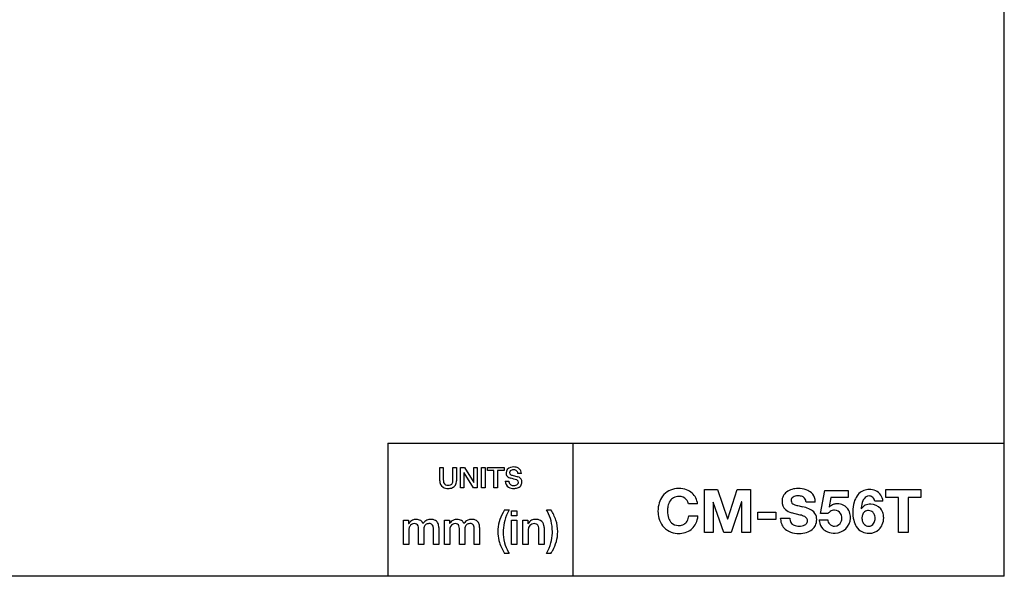
# Model space of a CAD drawing. Extents: x -35 to 1224, y -25 to 866.
# Drawn here: x 796 to 1195, y 8 to 234 of the extents above; entities that cross this region are included whole.
import ezdxf

# ---------------------------------------------------------------- set-up
doc = ezdxf.new("R2010")
doc.units = 0
doc.layers.get('0').update_dxf_attribs({"linetype": 'CONTINUOUS'})

msp = doc.modelspace()

# ---------------------------------------------------------------- linework, layer by layer
at = {"color": 7}
for p, q in [((1194.610107, 7.998658), (1194.610107, 833.001343)), ((944.809021, 61.998657), (944.809021, 7.998658)), ((944.809021, 61.998657), (1194.610107, 61.998657)), ((1019.809143, 61.998657), (1019.809143, 7.998658)), ((965.848328, 46.73645), (965.848328, 52.116028)), ((965.848328, 52.116028), (967.304565, 52.116028)), ((967.304565, 52.116028), (967.304565, 47.202637)), ((971.216248, 47.16748), (971.216248, 52.116028)), ((971.216248, 52.116028), (972.67157, 52.116028)), ((972.67157, 52.116028), (972.67157, 46.73645)), ((974.291199, 43.802124), (974.291199, 52.116028)), ((974.291199, 52.116028), (975.82782, 52.116028)), ((975.82782, 52.116028), (979.624084, 45.991211)), ((979.646851, 45.991211), (979.646851, 52.116028)), ((979.646851, 52.116028), (981.032776, 52.116028)), ((981.032776, 52.116028), (981.032776, 43.802124)), ((982.756653, 43.802124), (982.756653, 52.116028)), ((982.756653, 52.116028), (984.212891, 52.116028)), ((984.212891, 52.116028), (984.212891, 43.802124)), ((985.203125, 50.858154), (985.203125, 52.116028)), ((985.203125, 52.116028), (991.932434, 52.116028)), ((991.932434, 52.116028), (991.932434, 50.858154)), ((975.71228, 49.915527), (975.676941, 49.915527)), ((975.676941, 49.915527), (975.676941, 43.802124)), ((979.495911, 43.802124), (975.71228, 49.915527)), ((987.834412, 50.858154), (985.203125, 50.858154)), ((987.834412, 43.802124), (987.834412, 50.858154)), ((991.932434, 50.858154), (989.289856, 50.858154)), ((989.289856, 50.858154), (989.289856, 43.802124)), ((995.229431, 48.949219), (997.452454, 48.366394)), ((997.48761, 49.659363), (997.48761, 49.670715)), ((998.94281, 49.659363), (997.48761, 49.659363)), ((979.624084, 45.991211), (979.646851, 45.991211)), ((992.399597, 46.573242), (993.854919, 46.573242)), ((975.676941, 43.802124), (974.291199, 43.802124)), ((981.032776, 43.802124), (979.495911, 43.802124)), ((984.212891, 43.802124), (982.756653, 43.802124)), ((989.289856, 43.802124), (987.834412, 43.802124)), ((1073.07373, 25.793152), (1073.07373, 43.168823)), ((1073.07373, 43.168823), (1078.452148, 43.168823)), ((1078.452148, 43.168823), (1082.516113, 31.220093)), ((1082.564453, 31.220093), (1086.4104, 43.168823)), ((1086.4104, 43.168823), (1091.789062, 43.168823)), ((1091.789062, 43.168823), (1091.789062, 25.793152)), ((1120.150146, 33.410156), (1121.82959, 42.828613)), ((1121.82959, 42.828613), (1131.343994, 42.828613)), ((1124.312012, 39.981323), (1123.629883, 36.111694)), ((1131.343994, 39.981323), (1124.312012, 39.981323)), ((1131.343994, 42.828613), (1131.343994, 39.981323)), ((1146.560547, 39.956421), (1146.560547, 43.168823)), ((1146.560547, 43.168823), (1160.797607, 43.168823)), ((1151.768555, 39.956421), (1146.560547, 39.956421)), ((1151.768555, 25.793152), (1151.768555, 39.956421)), ((1160.797607, 39.956421), (1155.5896, 39.956421)), ((1155.5896, 39.956421), (1155.5896, 25.793152)), ((1160.797607, 43.168823), (1160.797607, 39.956421)), ((1070.31958, 37.328125), (1066.620361, 37.328125)), ((1076.699219, 37.985413), (1076.650635, 37.985413)), ((1076.650635, 37.985413), (1076.650635, 25.793152)), ((1080.95874, 25.793152), (1076.699219, 37.985413)), ((1088.162354, 38.107544), (1083.903076, 25.793152)), ((1088.210938, 38.107544), (1088.162354, 38.107544)), ((1088.210938, 25.793152), (1088.210938, 38.107544)), ((1118.005371, 37.985413), (1114.30542, 37.985413)), ((1123.629883, 36.111694), (1123.678467, 36.063354)), ((1145.438232, 38.447449), (1142.152588, 38.447449)), ((992.151428, 34.87262), (993.923035, 34.87262)), ((994.970886, 32.490295), (994.970886, 34.548035)), ((994.970886, 34.548035), (997.143494, 34.548035)), ((997.143494, 32.490295), (994.970886, 32.490295)), ((997.143494, 34.548035), (997.143494, 32.490295)), ((1009.148865, 34.87262), (1010.920471, 34.87262)), ((1066.767334, 32.485291), (1070.464844, 32.485291)), ((1094.761475, 30.952515), (1094.761475, 33.921631)), ((1094.761475, 33.921631), (1102.087158, 33.921631)), ((1102.087158, 33.921631), (1102.087158, 30.952515)), ((1111.897217, 32.82605), (1108.367676, 33.774963)), ((1123.264893, 33.410156), (1120.150146, 33.410156)), ((1136.604736, 35.381165), (1136.6521, 35.332581)), ((951.16272, 20.942749), (951.16272, 30.794128)), ((951.16272, 30.794128), (953.220459, 30.794128)), ((953.220459, 30.794128), (953.220459, 29.421631)), ((953.220459, 29.421631), (953.27832, 29.421631)), ((967.741638, 20.942749), (967.741638, 30.794128)), ((967.741638, 30.794128), (969.799377, 30.794128)), ((969.799377, 30.794128), (969.799377, 29.421631)), ((969.799377, 29.421631), (969.856323, 29.421631)), ((994.970886, 20.942749), (994.970886, 30.794128)), ((994.970886, 30.794128), (997.143494, 30.794128)), ((997.143494, 30.794128), (997.143494, 20.942749)), ((999.507141, 20.942749), (999.507141, 30.794128)), ((999.507141, 30.794128), (1001.56488, 30.794128)), ((1001.56488, 30.794128), (1001.56488, 29.346313)), ((1001.56488, 29.346313), (1001.603333, 29.307922)), ((1082.516113, 31.220093), (1082.564453, 31.220093)), ((1102.087158, 30.952515), (1094.761475, 30.952515)), ((1103.962646, 31.439087), (1103.962646, 31.561218)), ((1103.962646, 31.561218), (1107.661621, 31.561218)), ((1119.614502, 30.855347), (1123.06958, 30.855347)), ((953.335327, 26.849487), (953.335327, 20.942749)), ((957.222412, 20.942749), (957.222412, 27.345337)), ((959.394775, 26.792419), (959.394775, 20.942749)), ((963.281799, 20.942749), (963.281799, 26.887573)), ((965.454468, 27.821777), (965.454468, 20.942749)), ((969.913086, 26.849487), (969.913086, 20.942749)), ((973.801331, 20.942749), (973.801331, 27.345337)), ((975.973694, 26.792419), (975.973694, 20.942749)), ((979.860718, 20.942749), (979.860718, 26.887573)), ((982.033386, 27.821777), (982.033386, 20.942749)), ((1001.67865, 26.811035), (1001.67865, 20.942749)), ((1005.985413, 20.942749), (1005.985413, 27.097229)), ((1008.157776, 27.783691), (1008.157776, 20.942749)), ((1076.650635, 25.793152), (1073.07373, 25.793152)), ((1083.903076, 25.793152), (1080.95874, 25.793152)), ((1091.789062, 25.793152), (1088.210938, 25.793152)), ((1155.5896, 25.793152), (1151.768555, 25.793152)), ((953.335327, 20.942749), (951.16272, 20.942749)), ((959.394775, 20.942749), (957.222412, 20.942749)), ((965.454468, 20.942749), (963.281799, 20.942749)), ((969.913086, 20.942749), (967.741638, 20.942749)), ((975.973694, 20.942749), (973.801331, 20.942749)), ((982.033386, 20.942749), (979.860718, 20.942749)), ((997.143494, 20.942749), (994.970886, 20.942749)), ((1001.67865, 20.942749), (999.507141, 20.942749)), ((1008.157776, 20.942749), (1005.985413, 20.942749)), ((993.923035, 17.302551), (992.151428, 17.302551)), ((1010.920471, 17.302551), (1009.148865, 17.302551)), ((1194.495361, 7.998658), (-5.495493, 7.998658))]:
    msp.add_line(p, q, dxfattribs=at)
for centre, radius, start, end in [((995.078552, 49.839539), 2.364998, 102.339634, 179.286223), ((995.733459, 48.115417), 4.198033, 89.729028, 106.045599), ((995.809631, 48.358032), 3.955747, 60.838223, 90.816278), ((994.657776, 49.792236), 1.945514, 177.737546, 217.802893), ((995.248108, 50.556152), 2.890352, 222.598505, 258.237155), ((995.09198, 50.058533), 0.923119, 138.389919, 180.924584), ((995.153137, 50.03125), 0.984228, 179.277139, 241.260153), ((995.612122, 49.293457), 1.834166, 87.426845, 131.291781), ((995.744568, 51.040894), 2.154143, 240.381162, 256.167061), ((995.850037, 49.196289), 1.93573, 57.543948, 94.607184), ((995.927795, 49.598938), 1.561492, 2.636042, 52.014469), ((996.809875, 46.035889), 2.417377, 19.682531, 74.583077), ((996.444885, 49.658264), 2.512067, 24.200347, 59.040155), ((996.339294, 49.671265), 2.603682, 359.736911, 22.985769), ((968.709229, 46.550415), 2.866912, 176.279519, 238.485648), ((969.184937, 47.735474), 4.131477, 241.453092, 271.039552), ((971.22052, 47.037415), 3.919439, 177.584099, 195.799971), ((969.000122, 46.470581), 1.629724, 197.880679, 279.172696), ((969.350647, 47.404236), 2.544148, 267.956623, 289.720693), ((969.370056, 47.719177), 4.11596, 268.467194, 292.874055), ((969.7229, 46.309082), 1.387738, 290.509853, 339.637632), ((969.93512, 46.420715), 2.69995, 292.536753, 326.322615), ((967.878052, 46.96167), 3.344524, 340.153775, 3.528603), ((969.309937, 46.671753), 3.362222, 328.671107, 1.102843), ((995.169495, 46.484985), 2.771336, 178.17461, 239.539109), ((995.779968, 47.975281), 4.371398, 242.545813, 271.168069), ((995.611267, 46.536438), 1.756717, 178.798138, 224.292488), ((995.672668, 46.789673), 1.982372, 228.294719, 268.393646), ((982.279358, -2.028809), 51.272152, 73.27556, 76.02812), ((995.937317, 48.067993), 3.275675, 264.38927, 270.432731), ((996.057068, 46.920837), 2.130533, 267.446135, 309.158623), ((996.74115, 46.136047), 0.983141, 58.90614, 72.664989), ((996.65155, 46.090942), 1.069294, 357.8067, 56.047241), ((996.588074, 46.412109), 2.6984, 285.800855, 320.39688), ((996.625549, 46.039917), 1.094594, 315.211591, 0.527039), ((996.749939, 46.17981), 2.426817, 322.186034, 0.767791), ((996.949036, 46.221191), 2.227621, 359.771035, 16.39861), ((995.938538, 48.242249), 4.638038, 269.142126, 287.3663), ((1063.38501, 35.067078), 9.017914, 143.429697, 162.356629), ((1062.45166, 35.621155), 7.938978, 94.411799, 142.628065), ((1062.764648, 35.664429), 4.706942, 89.286692, 117.265278), ((1062.817627, 33.304321), 10.278801, 89.968925, 95.452099), ((1062.858887, 34.762573), 8.820655, 69.891605, 90.233076), ((1062.823975, 36.374451), 3.99656, 41.825449, 90.012099), ((1063.356445, 36.282959), 7.22206, 48.812749, 69.451146), ((1063.62085, 36.710083), 6.727027, 5.271505, 48.112047), ((1109.357666, 38.384094), 4.810841, 153.607963, 180.399342), ((1109.26001, 38.356995), 4.735993, 127.528907, 152.789815), ((1110.331787, 37.022095), 6.447648, 106.108642, 127.855718), ((1110.009277, 38.664368), 1.7628, 124.114632, 180.703627), ((1111.01709, 35.050842), 8.532282, 89.808074, 106.857654), ((1110.817627, 37.080383), 3.534243, 88.683668, 120.557333), ((1111.023682, 35.085083), 5.53006, 75.505576, 91.294221), ((1111.132324, 33.356201), 10.227271, 71.465465, 90.484563), ((1111.875732, 38.066772), 2.431253, 41.01769, 77.358074), ((1112.316162, 37.187805), 6.218765, 48.577344, 70.587737), ((1113.175049, 38.325439), 4.79879, 9.491805, 47.279772), ((1142.744873, 35.379456), 9.374545, 146.101995, 163.750848), ((1140.116943, 37.040833), 6.267198, 123.977687, 145.309788), ((1139.670654, 37.563782), 5.584664, 98.876311, 123.17876), ((1139.880371, 38.039062), 2.526116, 90.337626, 146.933693), ((1139.897461, 36.340454), 6.828431, 89.860127, 99.172735), ((1139.843994, 38.385925), 2.179272, 47.396554, 89.43753), ((1139.970703, 36.786438), 6.382638, 66.667714, 90.507854), ((1139.265381, 37.883972), 2.941793, 11.042686, 45.718179), ((1140.331543, 38.001526), 5.126179, 4.990188, 64.992207), ((1065.55542, 34.450562), 11.273422, 162.714067, 180.213507), ((1067.44751, 34.487183), 9.345912, 168.175226, 180.482124), ((1063.924072, 35.343079), 5.722917, 145.88597, 169.333654), ((1062.559082, 36.278503), 4.068263, 118.655221, 146.011153), ((1063.273682, 36.779175), 3.39162, 9.315222, 41.796888), ((1108.681152, 38.178772), 4.138049, 177.620285, 227.664019), ((1109.716064, 38.587891), 1.470402, 177.863276, 258.001384), ((1114.342773, 49.847412), 13.622108, 248.771995, 255.786599), ((1145.410889, 166.453857), 134.295547, 255.152403, 255.977517), ((1109.30957, 20.191467), 16.361073, 68.14505, 77.428042), ((1111.342773, 37.877625), 2.964695, 2.084413, 37.015322), ((1111.621582, 38.006714), 6.383957, 359.808601, 10.012858), ((1126.76123, 33.065063), 4.300403, 106.262164, 135.797124), ((1126.934814, 32.12207), 5.255186, 89.153469, 105.201196), ((1127.058594, 31.901428), 5.475528, 64.891804, 90.481087), ((1127.246582, 32.534241), 4.823652, 25.778643, 63.725358), ((1146.677734, 34.284546), 13.456637, 163.960931, 180.096779), ((1144.979004, 35.30127), 8.360921, 157.3289, 176.838297), ((1140.367188, 32.790405), 4.501477, 117.4901, 145.616464), ((1141.594238, 36.690552), 4.702231, 144.557716, 157.052482), ((1140.263428, 32.651062), 4.579933, 88.831767, 115.534822), ((1140.467041, 30.514893), 6.716094, 89.939227, 90.939973), ((1140.443604, 31.890808), 5.340231, 40.165597, 89.671511), ((1006.22821, 25.517578), 16.891472, 150.663919, 164.334433), ((1008.150818, 24.524231), 19.054409, 147.105145, 150.89243), ((1010.394226, 25.595825), 18.903917, 150.611149, 164.556469), ((994.109558, 26.024597), 17.44906, 28.052763, 30.469344), ((994.924011, 26.416992), 16.545815, 14.301913, 28.179955), ((994.856262, 24.501038), 19.121395, 19.209169, 32.847643), ((1065.758789, 34.398621), 11.476603, 179.950431, 182.900681), ((1064.477295, 34.250427), 10.189768, 182.433154, 200.089712), ((1066.360107, 34.321899), 8.258473, 179.399317, 200.044729), ((1061.564453, 32.98761), 5.22684, 329.81347, 354.484906), ((1061.430176, 33.229309), 9.065302, 335.330405, 355.291605), ((1110.505371, 40.652893), 7.202505, 230.193088, 252.73317), ((1110.325195, 25.460449), 7.531416, 63.153391, 77.953762), ((1112.430908, 29.638367), 2.852964, 46.80314, 62.99198), ((1113.083008, 29.532043), 6.287176, 46.425182, 68.373588), ((1114.467773, 31.228455), 4.107051, 3.10882, 44.107507), ((1126.172119, 31.473083), 3.493424, 126.696758, 146.324563), ((1125.744141, 31.775208), 2.999873, 88.080262, 123.588557), ((1125.945801, 31.975769), 2.799378, 32.956052, 92.07123), ((1125.155029, 31.619385), 3.6591, 359.460999, 30.903269), ((1125.886475, 31.796692), 6.369616, 4.671332, 26.431987), ((1124.450195, 31.584961), 7.818902, 0.000066, 5.360882), ((1148.010498, 34.022156), 14.79146, 179.071523, 192.863919), ((1148.59668, 34.751831), 12.008373, 175.172386, 176.996033), ((1140.931885, 31.515808), 4.011201, 161.030124, 180.756712), ((1139.70874, 31.980469), 2.703933, 128.37973, 161.917817), ((1139.616699, 31.977905), 2.649822, 89.35761, 126.783392), ((1139.679443, 32.109436), 2.51827, 67.719686, 90.746911), ((1139.634277, 32.181885), 2.469369, 30.602372, 66.115384), ((1138.186768, 31.452087), 4.088174, 359.469496, 29.077918), ((1140.465088, 32.052429), 5.220673, 14.859024, 38.962193), ((1139.322266, 31.727417), 6.40873, 359.595635, 15.047849), ((956.438599, 27.410156), 3.746088, 115.939784, 147.523316), ((956.191895, 26.86731), 2.8566, 151.232765, 180.358115), ((955.519592, 27.275024), 2.071318, 90.330509, 152.170331), ((956.195618, 27.488342), 3.57425, 88.202454, 112.984545), ((955.704529, 27.899597), 1.46008, 19.710845, 97.749132), ((956.339294, 27.578491), 3.482471, 58.548327, 90.518578), ((954.19165, 27.463318), 3.033058, 357.771265, 17.830878), ((956.854736, 28.558228), 2.378814, 21.282813, 56.82797), ((962.281982, 27.247986), 3.877282, 115.2067, 145.901406), ((961.516113, 27.379761), 2.064181, 133.580919, 172.733244), ((961.418518, 27.252686), 2.094882, 88.020969, 129.246918), ((962.105286, 27.350464), 3.711079, 88.888212, 113.410865), ((961.716064, 27.870728), 1.492651, 16.75734, 98.678864), ((962.28949, 27.036682), 4.025733, 61.796287, 91.597167), ((958.787231, 27.16687), 4.503334, 356.443203, 14.587775), ((962.922852, 28.516846), 2.426063, 22.785258, 58.454965), ((961.561157, 27.963379), 3.895797, 357.91683, 22.535514), ((973.019714, 27.405945), 3.750999, 115.946231, 147.494438), ((972.768433, 26.867065), 2.85543, 151.214309, 180.353375), ((972.0979, 27.274658), 2.071752, 90.337694, 152.163146), ((972.774292, 27.488037), 3.574541, 88.198998, 112.983876), ((972.282898, 27.898926), 1.460763, 19.727697, 97.761386), ((972.918274, 27.581177), 3.479843, 58.536101, 90.521242), ((970.772278, 27.463501), 3.031315, 357.765445, 17.836701), ((973.432922, 28.559204), 2.37804, 21.263228, 56.810781), ((978.86438, 27.241394), 3.884791, 115.215538, 145.859919), ((978.093933, 27.381042), 2.062928, 133.594716, 172.763816), ((977.99707, 27.251831), 2.095777, 88.014426, 129.238572), ((978.68335, 27.352539), 3.708951, 88.894372, 113.417361), ((978.294983, 27.870728), 1.492651, 16.75734, 98.678864), ((978.86731, 27.033691), 4.028747, 61.806969, 91.597946), ((975.366028, 27.16687), 4.503334, 356.443203, 14.587775), ((979.501587, 28.516479), 2.426297, 22.793398, 58.464384), ((978.141174, 27.963562), 3.89473, 357.913415, 22.538936), ((1004.19281, 26.059204), 14.785405, 164.225574, 179.890626), ((1008.725037, 26.16687), 17.143326, 164.910587, 178.295053), ((1004.799744, 27.367004), 3.739615, 117.220608, 148.733011), ((1004.139832, 26.885254), 2.462345, 91.836832, 181.727282), ((1004.665955, 27.503357), 3.55758, 89.607314, 116.308204), ((1004.143372, 27.246338), 2.101563, 64.216728, 92.24945), ((1004.777039, 26.866699), 4.195024, 62.482092, 91.185471), ((1004.263367, 27.69635), 1.646579, 16.94874, 61.163627), ((1002.621643, 27.188599), 3.364993, 358.444612, 17.070075), ((1005.296936, 28.148254), 2.82142, 9.596242, 59.818578), ((1003.870178, 27.799622), 4.287596, 359.78628, 11.010822), ((993.372498, 26.128784), 18.120697, 359.807508, 13.973052), ((999.073914, 26.169434), 14.590858, 359.678199, 18.471861), ((1062.442139, 33.399719), 7.986821, 199.373253, 249.546374), ((1063.269775, 33.28363), 5.000246, 201.00381, 225.245709), ((1062.612061, 32.778625), 4.18009, 226.774196, 268.861678), ((1062.814453, 34.022278), 5.430441, 266.98701, 270.090347), ((1062.875977, 32.628845), 4.037329, 269.247857, 299.077376), ((1063.052246, 32.109802), 3.499484, 300.685258, 329.987585), ((1063.22583, 32.490662), 7.12571, 313.801099, 334.701481), ((1110.856445, 31.428101), 6.893709, 179.908303, 182.392419), ((1109.648926, 31.281433), 5.681966, 181.423079, 204.829973), ((1109.260742, 31.156921), 5.277662, 205.373082, 229.666918), ((1110.916748, 31.495056), 3.255663, 178.834597, 212.171265), ((1110.517334, 31.38562), 2.861952, 214.574399, 247.959032), ((1111.351074, 33.245178), 4.898963, 247.083101, 271.541243), ((1111.603271, 33.697632), 5.350989, 268.710786, 294.750752), ((1112.90332, 30.645142), 2.036952, 297.487117, 335.938183), ((1113.263672, 30.538513), 1.626771, 359.145635, 46.480824), ((1113.005859, 30.494751), 1.884507, 338.845057, 0.592816), ((1113.690186, 30.774414), 4.884576, 309.038985, 333.992453), ((1113.218994, 30.915222), 5.370447, 334.847454, 0.39794), ((1113.062988, 30.976135), 5.526158, 359.755107, 4.930735), ((1125.696777, 31.006775), 6.084174, 181.426002, 187.342025), ((1124.682373, 30.778381), 5.049706, 186.242993, 224.602633), ((1126.105469, 31.154358), 3.050466, 185.625093, 219.462711), ((1125.783936, 31.010071), 2.712054, 221.428794, 271.78672), ((1125.828613, 31.201172), 2.902121, 270.785223, 338.580236), ((1125.9021, 31.82251), 6.371465, 271.015619, 357.863199), ((1125.096436, 31.566101), 3.717579, 337.46522, 0.290674), ((1141.666504, 32.445801), 8.256471, 192.001307, 211.235912), ((1139.265625, 30.922485), 5.414036, 210.626085, 246.457408), ((1140.57666, 31.44635), 3.655825, 179.741592, 211.449437), ((1139.773193, 31.001404), 2.7384, 212.279428, 246.030166), ((1139.654541, 30.8703), 2.571009, 247.26003, 270.349403), ((1139.655029, 30.71344), 2.414146, 270.358582, 326.862337), ((1138.812012, 31.329407), 3.457222, 325.951189, 355.818349), ((1138.427002, 31.413391), 3.847664, 354.990011, 0.01318), ((1139.709473, 31.318787), 5.962706, 314.258507, 336.630327), ((1138.793213, 31.655701), 6.937589, 337.077376, 0.217977), ((963.96106, 26.822632), 4.566409, 169.6781, 180.37892), ((980.54657, 26.822083), 4.573006, 169.685846, 180.371175), ((1005.874695, 26.032837), 16.467371, 179.809853, 182.961374), ((1002.872009, 25.759155), 13.455144, 182.458508, 197.624752), ((1009.717834, 26.014221), 18.138046, 179.768721, 194.053055), ((1009.688538, 26.096558), 18.108545, 178.163422, 180.028928), ((994.500305, 25.968811), 16.990601, 344.886359, 358.403631), ((993.305969, 26.058105), 18.187111, 358.227439, 0.030991), ((998.713074, 26.107788), 14.951454, 344.318415, 359.922037), ((1062.775146, 34.738403), 9.358791, 250.499705, 270.292794), ((1062.835449, 34.791687), 9.411954, 269.925002, 272.930476), ((1062.990234, 33.468811), 8.083388, 272.313874, 291.908792), ((1063.449707, 32.328003), 6.853456, 291.902857, 313.391373), ((1110.317383, 32.572327), 7.041315, 230.567847, 250.934044), ((1111.311279, 35.739075), 10.359447, 251.458472, 270.279188), ((1111.378906, 38.668213), 13.288472, 269.926313, 270.391996), ((1111.576904, 35.604004), 10.224527, 269.400307, 286.760633), ((1112.780762, 31.901428), 6.332621, 285.991034, 309.007075), ((1125.125732, 31.360657), 5.775193, 225.627394, 248.519162), ((1125.948486, 33.786255), 8.334484, 249.361823, 270.457729), ((1139.693604, 32.318909), 6.867296, 247.83699, 270.614578), ((1139.876465, 31.244019), 5.793025, 268.921893, 313.592071), ((1009.799377, 28.466675), 20.882662, 198.949713, 212.317513), ((1007.833923, 25.657654), 16.224228, 194.446938, 208.438703), ((992.739563, 26.579651), 18.850245, 330.518127, 344.48958), ((997.238831, 26.499756), 16.476734, 330.832234, 344.391636), ((1008.721497, 26.083984), 17.207842, 208.279546, 210.684838), ((995.831238, 27.226685), 18.060198, 326.666939, 330.994874)]:
    msp.add_arc(centre, radius, start, end, dxfattribs=at)

doc.saveas('drawing.dxf')
